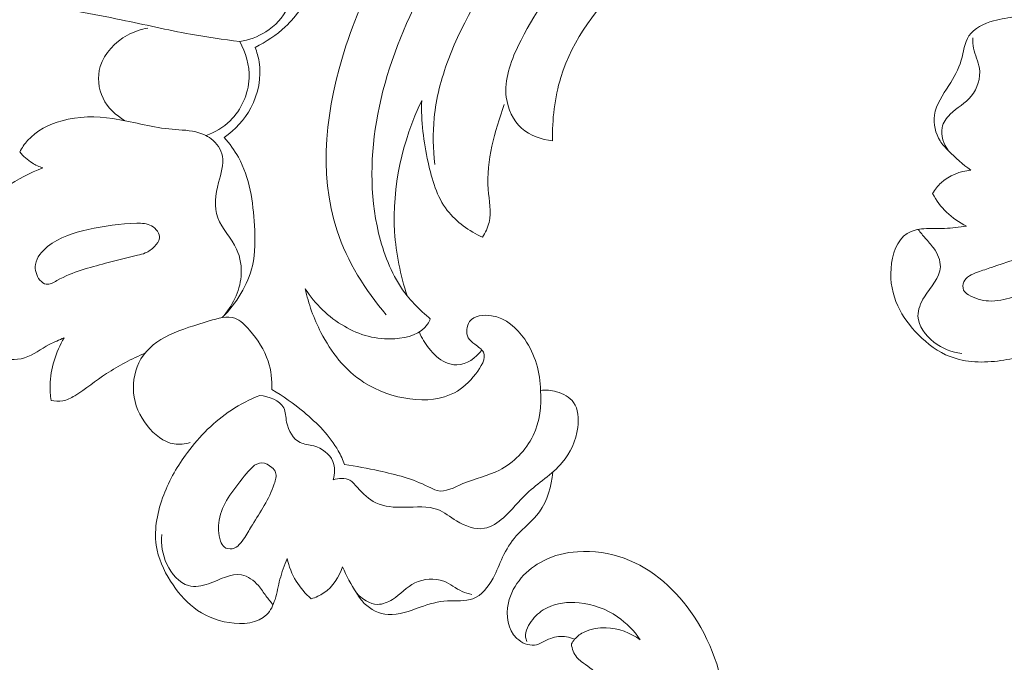
# Model space of a CAD drawing. Units: centimetres. Extents: x 1263 to 2101, y -495 to 158.
# Drawn here: x 1805 to 1813, y -71 to -66 of the extents above; entities that cross this region are included whole.
import ezdxf

# ---------------------------------------------------------------- set-up
doc = ezdxf.new("R2010")
doc.units = ezdxf.units.CM
doc.header["$MEASUREMENT"] = 0
doc.layers.add('layer 1', color=7, linetype='Continuous')

msp = doc.modelspace()

# ---------------------------------------------------------------- linework, layer by layer
at = {"layer": 'layer 1', "color": 250, "lineweight": 20}
for points, knots in [([(1812.58237, -65.16747), (1812.63559, -65.10476), (1812.68134, -65.02956), (1812.69971, -64.95044), (1812.69971, -64.95044), (1812.73861, -64.78235), (1812.65362, -64.59628), (1812.53853, -64.45274), (1812.53853, -64.45274), (1812.29705, -64.15193), (1811.92299, -64.0385), (1811.55012, -63.97853), (1811.55012, -63.97853), (1811.10196, -63.90653), (1810.65558, -63.91181), (1810.23266, -64.02407), (1810.23266, -64.02407), (1809.72257, -64.15956), (1809.24657, -64.45063), (1808.85289, -64.81676), (1808.85289, -64.81676), (1808.50543, -65.13988), (1808.22211, -65.52158), (1808.01049, -65.94091), (1808.01049, -65.94091), (1807.85966, -66.23981), (1807.74524, -66.5578), (1807.69013, -66.88887), (1807.69013, -66.88887), (1807.63819, -67.19998), (1807.6387, -67.52256), (1807.72293, -67.82807), (1807.72293, -67.82807), (1807.76666, -67.98629), (1807.83279, -68.13998), (1807.9341, -68.26646), (1807.9341, -68.26646), (1807.96955, -68.31066), (1808.0093, -68.35152), (1808.05081, -68.39019), (1808.05081, -68.39019), (1808.07217, -68.41012), (1808.09409, -68.42948), (1808.11665, -68.44806)], [0, 0, 0, 0, 0.0833333, 0.0833333, 0.0833333, 0.0833333, 0.1666667, 0.1666667, 0.1666667, 0.1666667, 0.25, 0.25, 0.25, 0.25, 0.3333333, 0.3333333, 0.3333333, 0.3333333, 0.4166667, 0.4166667, 0.4166667, 0.4166667, 0.5, 0.5, 0.5, 0.5, 0.5833333, 0.5833333, 0.5833333, 0.5833333, 0.6666667, 0.6666667, 0.6666667, 0.6666667, 0.75, 0.75, 0.75, 0.75, 0.8333333, 0.8333333, 0.8333333, 0.8333333, 1, 1, 1, 1]), ([(1811.10899, -65.0977), (1811.12957, -65.06064), (1811.14482, -65.01773), (1811.14537, -64.97573), (1811.14537, -64.97573), (1811.14635, -64.89851), (1811.09771, -64.82444), (1811.03859, -64.76774), (1811.03859, -64.76774), (1810.92277, -64.65674), (1810.7669, -64.61278), (1810.6127, -64.59936), (1810.6127, -64.59936), (1810.27084, -64.56974), (1809.93719, -64.69085), (1809.63038, -64.861), (1809.63038, -64.861), (1809.00857, -65.20572), (1808.49684, -65.75142), (1808.25843, -66.39918), (1808.25843, -66.39918), (1808.20383, -66.54745), (1808.16361, -66.70112), (1808.14779, -66.85773), (1808.14779, -66.85773), (1808.13545, -66.97989), (1808.13797, -67.10384), (1808.1525, -67.22562)], [0, 0, 0, 0, 0.125, 0.125, 0.125, 0.125, 0.25, 0.25, 0.25, 0.25, 0.375, 0.375, 0.375, 0.375, 0.5, 0.5, 0.5, 0.5, 0.625, 0.625, 0.625, 0.625, 0.75, 0.75, 0.75, 0.75, 1, 1, 1, 1]), ([(1807.76885, -68.41677), (1807.60208, -68.22139), (1807.46009, -67.99494), (1807.37927, -67.75158), (1807.37927, -67.75158), (1807.22558, -67.28907), (1807.29305, -66.76541), (1807.44914, -66.28647), (1807.44914, -66.28647), (1807.62062, -65.76023), (1807.899, -65.28782), (1808.26933, -64.89808)], [0, 0, 0, 0, 0.25, 0.25, 0.25, 0.25, 0.5, 0.5, 0.5, 0.5, 1, 1, 1, 1]), ([(1806.60847, -66.25264), (1806.6807, -66.2412), (1806.75039, -66.21541), (1806.81395, -66.1755), (1806.81395, -66.1755), (1806.88852, -66.12877), (1806.9546, -66.06247), (1806.98477, -65.98295), (1806.98477, -65.98295), (1807.02034, -65.88934), (1807.0062, -65.77739), (1807.03662, -65.68457), (1807.03662, -65.68457), (1807.07143, -65.57837), (1807.16453, -65.49734), (1807.24594, -65.40794), (1807.24594, -65.40794), (1807.29291, -65.35635), (1807.33598, -65.30189), (1807.35186, -65.23805), (1807.35186, -65.23805), (1807.36642, -65.17994), (1807.35847, -65.11399), (1807.33944, -65.05637)], [0, 0, 0, 0, 0.1428571, 0.1428571, 0.1428571, 0.1428571, 0.2857143, 0.2857143, 0.2857143, 0.2857143, 0.4285714, 0.4285714, 0.4285714, 0.4285714, 0.5714286, 0.5714286, 0.5714286, 0.5714286, 0.7142857, 0.7142857, 0.7142857, 0.7142857, 1, 1, 1, 1]), ([(1809.08525, -67.03862), (1809.08186, -66.86999), (1809.10101, -66.69823), (1809.15068, -66.53661), (1809.15068, -66.53661), (1809.24345, -66.23503), (1809.44278, -65.96848), (1809.67871, -65.75305), (1809.67871, -65.75305), (1809.88215, -65.56724), (1810.11289, -65.41936), (1810.36166, -65.30897), (1810.36166, -65.30897), (1810.59885, -65.20371), (1810.85244, -65.13246), (1811.10899, -65.0977)], [0, 0, 0, 0, 0.2, 0.2, 0.2, 0.2, 0.4, 0.4, 0.4, 0.4, 0.6, 0.6, 0.6, 0.6, 1, 1, 1, 1]), ([(1806.72985, -66.299), (1806.81595, -66.25554), (1806.89841, -66.20128), (1806.96859, -66.13554), (1806.96859, -66.13554), (1807.06026, -66.04956), (1807.13107, -65.94372), (1807.19769, -65.83486), (1807.19769, -65.83486), (1807.28161, -65.69779), (1807.35893, -65.55587), (1807.39639, -65.402), (1807.39639, -65.402), (1807.417, -65.31679), (1807.42551, -65.22787), (1807.42567, -65.14012)], [0, 0, 0, 0, 0.2, 0.2, 0.2, 0.2, 0.4, 0.4, 0.4, 0.4, 0.6, 0.6, 0.6, 0.6, 1, 1, 1, 1]), ([(1809.08525, -67.03862), (1808.99754, -67.02961), (1808.90613, -66.99877), (1808.84015, -66.9392), (1808.84015, -66.9392), (1808.77196, -66.87773), (1808.73089, -66.78567), (1808.71909, -66.69436), (1808.71909, -66.69436), (1808.7011, -66.55491), (1808.75142, -66.41705), (1808.81253, -66.28777), (1808.81253, -66.28777), (1808.932, -66.0351), (1809.09303, -65.81522), (1809.28662, -65.624), (1809.28662, -65.624), (1809.49973, -65.41339), (1809.75257, -65.23758), (1810.02341, -65.10991)], [0, 0, 0, 0, 0.1666667, 0.1666667, 0.1666667, 0.1666667, 0.3333333, 0.3333333, 0.3333333, 0.3333333, 0.5, 0.5, 0.5, 0.5, 0.6666667, 0.6666667, 0.6666667, 0.6666667, 1, 1, 1, 1]), ([(1812.39854, -67.27129), (1812.33398, -67.22663), (1812.27571, -67.17335), (1812.22025, -67.11738), (1812.22025, -67.11738), (1812.19614, -67.09315), (1812.17253, -67.06838), (1812.15406, -67.03959), (1812.15406, -67.03959), (1812.11632, -66.98051), (1812.09968, -66.90421), (1812.10973, -66.83547), (1812.10973, -66.83547), (1812.12227, -66.74988), (1812.17609, -66.67598), (1812.22357, -66.60154), (1812.22357, -66.60154), (1812.26418, -66.53784), (1812.30013, -66.47385), (1812.32107, -66.40141), (1812.32107, -66.40141), (1812.34011, -66.33557), (1812.3466, -66.2628), (1812.38274, -66.20858), (1812.38274, -66.20858), (1812.42329, -66.14762), (1812.50123, -66.1103), (1812.57699, -66.08939), (1812.57699, -66.08939), (1812.63764, -66.07257), (1812.69698, -66.06634), (1812.75608, -66.05366), (1812.75608, -66.05366), (1812.82064, -66.03971), (1812.88502, -66.0181), (1812.94394, -65.98635), (1812.94394, -65.98635), (1813.0218, -65.94436), (1813.08995, -65.88464), (1813.17009, -65.8503), (1813.17009, -65.8503), (1813.27098, -65.80709), (1813.39084, -65.80412), (1813.50063, -65.81812)], [0, 0, 0, 0, 0.0833333, 0.0833333, 0.0833333, 0.0833333, 0.1666667, 0.1666667, 0.1666667, 0.1666667, 0.25, 0.25, 0.25, 0.25, 0.3333333, 0.3333333, 0.3333333, 0.3333333, 0.4166667, 0.4166667, 0.4166667, 0.4166667, 0.5, 0.5, 0.5, 0.5, 0.5833333, 0.5833333, 0.5833333, 0.5833333, 0.6666667, 0.6666667, 0.6666667, 0.6666667, 0.75, 0.75, 0.75, 0.75, 0.8333333, 0.8333333, 0.8333333, 0.8333333, 1, 1, 1, 1]), ([(1806.60847, -66.25264), (1806.47788, -66.23616), (1806.34756, -66.21756), (1806.21807, -66.19415), (1806.21807, -66.19415), (1806.03424, -66.16104), (1805.85235, -66.11831), (1805.66949, -66.08053), (1805.66949, -66.08053), (1805.55556, -66.05706), (1805.44135, -66.03542), (1805.32721, -66.01358)], [0, 0, 0, 0, 0.25, 0.25, 0.25, 0.25, 0.5, 0.5, 0.5, 0.5, 1, 1, 1, 1]), ([(1805.69866, -66.87945), (1805.62723, -66.83814), (1805.5628, -66.77772), (1805.52595, -66.70226), (1805.52595, -66.70226), (1805.48854, -66.62526), (1805.47978, -66.53259), (1805.50358, -66.45069), (1805.50358, -66.45069), (1805.53465, -66.34415), (1805.62108, -66.25579), (1805.71938, -66.20218), (1805.71938, -66.20218), (1805.77061, -66.17426), (1805.82506, -66.15575), (1805.88145, -66.14592)], [0, 0, 0, 0, 0.2, 0.2, 0.2, 0.2, 0.4, 0.4, 0.4, 0.4, 0.6, 0.6, 0.6, 0.6, 1, 1, 1, 1]), ([(1806.34173, -66.99767), (1806.41142, -66.9716), (1806.4776, -66.93288), (1806.53164, -66.88014), (1806.53164, -66.88014), (1806.62083, -66.79311), (1806.677, -66.6681), (1806.68191, -66.54334), (1806.68191, -66.54334), (1806.68598, -66.44186), (1806.65604, -66.34057), (1806.60847, -66.25264)], [0, 0, 0, 0, 0.25, 0.25, 0.25, 0.25, 0.5, 0.5, 0.5, 0.5, 1, 1, 1, 1]), ([(1812.22025, -67.11738), (1812.1835, -67.06616), (1812.15697, -66.99612), (1812.16997, -66.93496), (1812.16997, -66.93496), (1812.17857, -66.89478), (1812.20423, -66.85837), (1812.23437, -66.82824), (1812.23437, -66.82824), (1812.28767, -66.77514), (1812.35475, -66.74174), (1812.40141, -66.68476), (1812.40141, -66.68476), (1812.45006, -66.62548), (1812.47665, -66.54071), (1812.46556, -66.46484), (1812.46556, -66.46484), (1812.45751, -66.41016), (1812.42994, -66.36007), (1812.41945, -66.3062), (1812.41945, -66.3062), (1812.41435, -66.27959), (1812.41341, -66.25192), (1812.4131, -66.22469)], [0, 0, 0, 0, 0.1428571, 0.1428571, 0.1428571, 0.1428571, 0.2857143, 0.2857143, 0.2857143, 0.2857143, 0.4285714, 0.4285714, 0.4285714, 0.4285714, 0.5714286, 0.5714286, 0.5714286, 0.5714286, 0.7142857, 0.7142857, 0.7142857, 0.7142857, 1, 1, 1, 1]), ([(1801.06704, -66.34052), (1801.04002, -66.41701), (1801.01042, -66.49212), (1801.0007, -66.57446), (1801.0007, -66.57446), (1800.99293, -66.63966), (1800.99759, -66.70941), (1800.96979, -66.76418), (1800.96979, -66.76418), (1800.94928, -66.80473), (1800.91096, -66.83702), (1800.87543, -66.8712), (1800.87543, -66.8712), (1800.65752, -67.08), (1800.54038, -67.35461), (1800.45677, -67.63695), (1800.45677, -67.63695), (1800.29583, -68.17961), (1800.25868, -68.75055), (1800.33149, -69.30382), (1800.33149, -69.30382), (1800.44214, -70.14608), (1800.8074, -70.94738), (1801.29015, -71.64897), (1801.29015, -71.64897), (1801.76878, -72.34468), (1802.36281, -72.94241), (1803.02392, -73.46216), (1803.02392, -73.46216), (1803.46879, -73.81195), (1803.94397, -74.12646), (1804.46291, -74.34726), (1804.46291, -74.34726), (1804.81252, -74.49605), (1805.1819, -74.60235), (1805.55571, -74.67345)], [0, 0, 0, 0, 0.1, 0.1, 0.1, 0.1, 0.2, 0.2, 0.2, 0.2, 0.3, 0.3, 0.3, 0.3, 0.4, 0.4, 0.4, 0.4, 0.5, 0.5, 0.5, 0.5, 0.6, 0.6, 0.6, 0.6, 0.7, 0.7, 0.7, 0.7, 0.8, 0.8, 0.8, 0.8, 1, 1, 1, 1]), ([(1806.48575, -67.01226), (1806.57136, -66.95141), (1806.6458, -66.87186), (1806.69615, -66.77756), (1806.69615, -66.77756), (1806.75527, -66.66674), (1806.78122, -66.53555), (1806.7616, -66.41322), (1806.7616, -66.41322), (1806.75523, -66.37407), (1806.74434, -66.33578), (1806.72985, -66.299)], [0, 0, 0, 0, 0.25, 0.25, 0.25, 0.25, 0.5, 0.5, 0.5, 0.5, 1, 1, 1, 1]), ([(1807.9341, -68.26646), (1807.88066, -68.1031), (1807.84538, -67.93282), (1807.8349, -67.76026), (1807.8349, -67.76026), (1807.81327, -67.40473), (1807.89667, -67.03906), (1808.04934, -66.71915)], [0, 0, 0, 0, 0.3333333, 0.3333333, 0.3333333, 0.3333333, 1, 1, 1, 1]), ([(1808.04934, -66.71915), (1808.04239, -66.88316), (1808.06393, -67.04557), (1808.09976, -67.20892), (1808.09976, -67.20892), (1808.12954, -67.34514), (1808.16909, -67.48203), (1808.25173, -67.58997), (1808.25173, -67.58997), (1808.32251, -67.68248), (1808.42489, -67.7538), (1808.53135, -67.80268)], [0, 0, 0, 0, 0.25, 0.25, 0.25, 0.25, 0.5, 0.5, 0.5, 0.5, 1, 1, 1, 1]), ([(1808.53135, -67.80268), (1808.55327, -67.76597), (1808.5725, -67.72602), (1808.58224, -67.68483), (1808.58224, -67.68483), (1808.60208, -67.60082), (1808.58279, -67.51165), (1808.57617, -67.42322), (1808.57617, -67.42322), (1808.55875, -67.19234), (1808.6277, -66.96673), (1808.7017, -66.75106)], [0, 0, 0, 0, 0.25, 0.25, 0.25, 0.25, 0.5, 0.5, 0.5, 0.5, 1, 1, 1, 1]), ([(1804.86577, -67.12682), (1804.88318, -67.09493), (1804.90365, -67.06452), (1804.9278, -67.03735), (1804.9278, -67.03735), (1804.99772, -66.95867), (1805.09772, -66.90773), (1805.20107, -66.87941), (1805.20107, -66.87941), (1805.33267, -66.84321), (1805.46963, -66.84362), (1805.60271, -66.86284), (1805.60271, -66.86284), (1805.75178, -66.88427), (1805.8962, -66.92927), (1806.04539, -66.94462), (1806.04539, -66.94462), (1806.11712, -66.95198), (1806.18995, -66.95242), (1806.26037, -66.96891), (1806.26037, -66.96891), (1806.3034, -66.97907), (1806.34553, -66.99511), (1806.38128, -67.02241), (1806.38128, -67.02241), (1806.42581, -67.05647), (1806.46037, -67.10796), (1806.47096, -67.1606), (1806.47096, -67.1606), (1806.48444, -67.22821), (1806.4584, -67.29789), (1806.43986, -67.36995), (1806.43986, -67.36995), (1806.41561, -67.46465), (1806.40459, -67.56361), (1806.43468, -67.648), (1806.43468, -67.648), (1806.46613, -67.73613), (1806.54234, -67.80868), (1806.5834, -67.89691), (1806.5834, -67.89691), (1806.61434, -67.9634), (1806.62537, -68.03888), (1806.61879, -68.11266), (1806.61879, -68.11266), (1806.60786, -68.23354), (1806.54954, -68.34994), (1806.46962, -68.43884)], [0, 0, 0, 0, 0.0769231, 0.0769231, 0.0769231, 0.0769231, 0.1538462, 0.1538462, 0.1538462, 0.1538462, 0.2307692, 0.2307692, 0.2307692, 0.2307692, 0.3076923, 0.3076923, 0.3076923, 0.3076923, 0.3846154, 0.3846154, 0.3846154, 0.3846154, 0.4615385, 0.4615385, 0.4615385, 0.4615385, 0.5384615, 0.5384615, 0.5384615, 0.5384615, 0.6153846, 0.6153846, 0.6153846, 0.6153846, 0.6923077, 0.6923077, 0.6923077, 0.6923077, 0.7692308, 0.7692308, 0.7692308, 0.7692308, 0.8461538, 0.8461538, 0.8461538, 0.8461538, 1, 1, 1, 1]), ([(1806.48575, -67.01226), (1806.52779, -67.06075), (1806.56653, -67.11328), (1806.59757, -67.16931), (1806.59757, -67.16931), (1806.68706, -67.33055), (1806.71387, -67.5213), (1806.7249, -67.70963), (1806.7249, -67.70963), (1806.73117, -67.81758), (1806.73221, -67.92471), (1806.70828, -68.02775), (1806.70828, -68.02775), (1806.67237, -68.18133), (1806.5807, -68.32578), (1806.46962, -68.43884)], [0, 0, 0, 0, 0.2, 0.2, 0.2, 0.2, 0.4, 0.4, 0.4, 0.4, 0.6, 0.6, 0.6, 0.6, 1, 1, 1, 1]), ([(1805.04896, -67.25327), (1805.01929, -67.24369), (1804.99054, -67.23065), (1804.96389, -67.2142), (1804.96389, -67.2142), (1804.92647, -67.19101), (1804.89326, -67.16087), (1804.86577, -67.12682)], [0, 0, 0, 0, 0.3333333, 0.3333333, 0.3333333, 0.3333333, 1, 1, 1, 1]), ([(1805.218, -68.59904), (1805.17825, -68.61581), (1805.13815, -68.63194), (1805.10011, -68.65238), (1805.10011, -68.65238), (1805.03448, -68.68755), (1804.97477, -68.73551), (1804.90379, -68.75748), (1804.90379, -68.75748), (1804.8333, -68.77939), (1804.75197, -68.77559), (1804.68333, -68.74283), (1804.68333, -68.74283), (1804.62304, -68.71399), (1804.57272, -68.66277), (1804.54916, -68.6029), (1804.54916, -68.6029), (1804.5286, -68.55065), (1804.52844, -68.49175), (1804.51473, -68.43728), (1804.51473, -68.43728), (1804.50275, -68.38946), (1804.48037, -68.34485), (1804.45716, -68.30067), (1804.45716, -68.30067), (1804.43344, -68.25558), (1804.40895, -68.2107), (1804.39484, -68.16288), (1804.39484, -68.16288), (1804.36991, -68.07812), (1804.37755, -67.98383), (1804.39928, -67.89508), (1804.39928, -67.89508), (1804.42268, -67.80024), (1804.4623, -67.71163), (1804.51765, -67.63414), (1804.51765, -67.63414), (1804.58166, -67.54466), (1804.66673, -67.47002), (1804.75828, -67.40646), (1804.75828, -67.40646), (1804.84904, -67.3434), (1804.94622, -67.2912), (1805.04896, -67.25327)], [0, 0, 0, 0, 0.0833333, 0.0833333, 0.0833333, 0.0833333, 0.1666667, 0.1666667, 0.1666667, 0.1666667, 0.25, 0.25, 0.25, 0.25, 0.3333333, 0.3333333, 0.3333333, 0.3333333, 0.4166667, 0.4166667, 0.4166667, 0.4166667, 0.5, 0.5, 0.5, 0.5, 0.5833333, 0.5833333, 0.5833333, 0.5833333, 0.6666667, 0.6666667, 0.6666667, 0.6666667, 0.75, 0.75, 0.75, 0.75, 0.8333333, 0.8333333, 0.8333333, 0.8333333, 1, 1, 1, 1]), ([(1812.09511, -67.45672), (1812.11343, -67.42499), (1812.13576, -67.39536), (1812.16274, -67.37037), (1812.16274, -67.37037), (1812.22562, -67.31202), (1812.31373, -67.27933), (1812.39854, -67.27129)], [0, 0, 0, 0, 0.3333333, 0.3333333, 0.3333333, 0.3333333, 1, 1, 1, 1]), ([(1812.36302, -67.71402), (1812.30517, -67.68625), (1812.2509, -67.64944), (1812.20466, -67.60435), (1812.20466, -67.60435), (1812.16054, -67.56135), (1812.12377, -67.51085), (1812.09511, -67.45672)], [0, 0, 0, 0, 0.3333333, 0.3333333, 0.3333333, 0.3333333, 1, 1, 1, 1]), ([(1805.79855, -67.94497), (1805.81939, -67.94002), (1805.84023, -67.9352), (1805.85958, -67.92721), (1805.85958, -67.92721), (1805.88697, -67.91579), (1805.91123, -67.89774), (1805.93363, -67.87517), (1805.93363, -67.87517), (1805.95223, -67.85629), (1805.96961, -67.83423), (1805.97221, -67.81061), (1805.97221, -67.81061), (1805.97631, -67.77396), (1805.94519, -67.73335), (1805.90975, -67.7127), (1805.90975, -67.7127), (1805.87382, -67.69169), (1805.83345, -67.6912), (1805.79343, -67.69206), (1805.79343, -67.69206), (1805.66156, -67.69503), (1805.53393, -67.71347), (1805.40661, -67.74209), (1805.40661, -67.74209), (1805.29329, -67.76755), (1805.18014, -67.80093), (1805.08666, -67.87708), (1805.08666, -67.87708), (1805.04091, -67.91438), (1804.99986, -67.96184), (1804.99102, -68.01759), (1804.99102, -68.01759), (1804.98425, -68.0599), (1804.99609, -68.10702), (1805.02599, -68.14177), (1805.02599, -68.14177), (1805.03977, -68.15784), (1805.05743, -68.17128), (1805.07569, -68.1746), (1805.07569, -68.1746), (1805.10307, -68.17952), (1805.13171, -68.16174), (1805.16022, -68.14593), (1805.16022, -68.14593), (1805.29076, -68.07346), (1805.41616, -68.04265), (1805.546, -68.00907), (1805.546, -68.00907), (1805.62865, -67.98769), (1805.71307, -67.96524), (1805.79855, -67.94497)], [0, 0, 0, 0, 0.0714286, 0.0714286, 0.0714286, 0.0714286, 0.1428571, 0.1428571, 0.1428571, 0.1428571, 0.2142857, 0.2142857, 0.2142857, 0.2142857, 0.2857143, 0.2857143, 0.2857143, 0.2857143, 0.3571429, 0.3571429, 0.3571429, 0.3571429, 0.4285714, 0.4285714, 0.4285714, 0.4285714, 0.5, 0.5, 0.5, 0.5, 0.5714286, 0.5714286, 0.5714286, 0.5714286, 0.6428571, 0.6428571, 0.6428571, 0.6428571, 0.7142857, 0.7142857, 0.7142857, 0.7142857, 0.7857143, 0.7857143, 0.7857143, 0.7857143, 0.8571429, 0.8571429, 0.8571429, 0.8571429, 1, 1, 1, 1]), ([(1813.57313, -68.21453), (1813.52537, -68.28396), (1813.47113, -68.34941), (1813.41019, -68.40785), (1813.41019, -68.40785), (1813.29356, -68.51992), (1813.15241, -68.60672), (1813.00392, -68.67184), (1813.00392, -68.67184), (1812.88612, -68.72344), (1812.76368, -68.76131), (1812.6348, -68.77953), (1812.6348, -68.77953), (1812.49971, -68.79854), (1812.35747, -68.79598), (1812.23309, -68.7475), (1812.23309, -68.7475), (1812.13843, -68.71068), (1812.05427, -68.64735), (1811.98113, -68.57353), (1811.98113, -68.57353), (1811.91457, -68.50632), (1811.85723, -68.43046), (1811.81886, -68.34705), (1811.81886, -68.34705), (1811.77704, -68.25636), (1811.75757, -68.15675), (1811.76551, -68.04895), (1811.76551, -68.04895), (1811.77355, -67.94038), (1811.80944, -67.82358), (1811.89384, -67.77201), (1811.89384, -67.77201), (1811.93163, -67.7489), (1811.97908, -67.73887), (1812.02538, -67.73495), (1812.02538, -67.73495), (1812.08131, -67.73025), (1812.13548, -67.73428), (1812.18995, -67.73271), (1812.18995, -67.73271), (1812.24764, -67.73103), (1812.30573, -67.72298), (1812.36302, -67.71402)], [0, 0, 0, 0, 0.0833333, 0.0833333, 0.0833333, 0.0833333, 0.1666667, 0.1666667, 0.1666667, 0.1666667, 0.25, 0.25, 0.25, 0.25, 0.3333333, 0.3333333, 0.3333333, 0.3333333, 0.4166667, 0.4166667, 0.4166667, 0.4166667, 0.5, 0.5, 0.5, 0.5, 0.5833333, 0.5833333, 0.5833333, 0.5833333, 0.6666667, 0.6666667, 0.6666667, 0.6666667, 0.75, 0.75, 0.75, 0.75, 0.8333333, 0.8333333, 0.8333333, 0.8333333, 1, 1, 1, 1]), ([(1811.98132, -67.74077), (1811.99931, -67.76444), (1812.01737, -67.78842), (1812.03682, -67.81083), (1812.03682, -67.81083), (1812.05883, -67.83624), (1812.08277, -67.85963), (1812.10301, -67.88768), (1812.10301, -67.88768), (1812.13483, -67.93172), (1812.15774, -67.98741), (1812.15602, -68.03791), (1812.15602, -68.03791), (1812.15324, -68.1231), (1812.08028, -68.19405), (1812.02962, -68.27529), (1812.02962, -68.27529), (1811.99949, -68.32365), (1811.9773, -68.37569), (1811.97889, -68.42696), (1811.97889, -68.42696), (1811.9815, -68.50455), (1812.03874, -68.58025), (1812.10572, -68.63259), (1812.10572, -68.63259), (1812.17154, -68.68401), (1812.24659, -68.71275), (1812.32503, -68.72326)], [0, 0, 0, 0, 0.125, 0.125, 0.125, 0.125, 0.25, 0.25, 0.25, 0.25, 0.375, 0.375, 0.375, 0.375, 0.5, 0.5, 0.5, 0.5, 0.625, 0.625, 0.625, 0.625, 0.75, 0.75, 0.75, 0.75, 1, 1, 1, 1]), ([(1813.03888, -67.99253), (1813.054, -68.01974), (1813.06186, -68.05229), (1813.05624, -68.07908), (1813.05624, -68.07908), (1813.04526, -68.13192), (1812.9819, -68.1622), (1812.9223, -68.19096), (1812.9223, -68.19096), (1812.78539, -68.25689), (1812.66858, -68.31446), (1812.53849, -68.30683), (1812.53849, -68.30683), (1812.48421, -68.30357), (1812.42749, -68.28899), (1812.37849, -68.25785), (1812.37849, -68.25785), (1812.36289, -68.24788), (1812.34803, -68.23628), (1812.34041, -68.22041), (1812.34041, -68.22041), (1812.33129, -68.20135), (1812.33275, -68.1762), (1812.34114, -68.15616), (1812.34114, -68.15616), (1812.35875, -68.11439), (1812.40655, -68.09507), (1812.45089, -68.07908), (1812.45089, -68.07908), (1812.48975, -68.06508), (1812.52605, -68.0536), (1812.56222, -68.04151), (1812.56222, -68.04151), (1812.67497, -68.00376), (1812.78597, -67.9598), (1812.91628, -67.9454), (1812.91628, -67.9454), (1812.94856, -67.94184), (1812.98208, -67.9401), (1813.0066, -67.95571), (1813.0066, -67.95571), (1813.01982, -67.9641), (1813.03048, -67.97749), (1813.03888, -67.99253)], [0, 0, 0, 0, 0.0833333, 0.0833333, 0.0833333, 0.0833333, 0.1666667, 0.1666667, 0.1666667, 0.1666667, 0.25, 0.25, 0.25, 0.25, 0.3333333, 0.3333333, 0.3333333, 0.3333333, 0.4166667, 0.4166667, 0.4166667, 0.4166667, 0.5, 0.5, 0.5, 0.5, 0.5833333, 0.5833333, 0.5833333, 0.5833333, 0.6666667, 0.6666667, 0.6666667, 0.6666667, 0.75, 0.75, 0.75, 0.75, 0.8333333, 0.8333333, 0.8333333, 0.8333333, 1, 1, 1, 1]), ([(1807.12672, -68.21031), (1807.1515, -68.33028), (1807.19479, -68.44637), (1807.25113, -68.55583), (1807.25113, -68.55583), (1807.33134, -68.71152), (1807.43786, -68.85346), (1807.59189, -68.95166), (1807.59189, -68.95166), (1807.80453, -69.08733), (1808.10765, -69.13951), (1808.30906, -69.03354), (1808.30906, -69.03354), (1808.37166, -69.00056), (1808.4243, -68.95235), (1808.47679, -68.88413), (1808.47679, -68.88413), (1808.51923, -68.82903), (1808.56147, -68.76077), (1808.53774, -68.71299), (1808.53774, -68.71299), (1808.52556, -68.68864), (1808.49642, -68.66959), (1808.46976, -68.65046), (1808.46976, -68.65046), (1808.44849, -68.63512), (1808.42878, -68.61964), (1808.41752, -68.59804), (1808.41752, -68.59804), (1808.39794, -68.56071), (1808.40324, -68.50511), (1808.42836, -68.47044), (1808.42836, -68.47044), (1808.46339, -68.42194), (1808.53711, -68.41424), (1808.60143, -68.42453), (1808.60143, -68.42453), (1808.71739, -68.44298), (1808.80239, -68.51973), (1808.86482, -68.61072), (1808.86482, -68.61072), (1808.94666, -68.73012), (1808.98955, -68.87414), (1808.98924, -69.01528)], [0, 0, 0, 0, 0.0833333, 0.0833333, 0.0833333, 0.0833333, 0.1666667, 0.1666667, 0.1666667, 0.1666667, 0.25, 0.25, 0.25, 0.25, 0.3333333, 0.3333333, 0.3333333, 0.3333333, 0.4166667, 0.4166667, 0.4166667, 0.4166667, 0.5, 0.5, 0.5, 0.5, 0.5833333, 0.5833333, 0.5833333, 0.5833333, 0.6666667, 0.6666667, 0.6666667, 0.6666667, 0.75, 0.75, 0.75, 0.75, 0.8333333, 0.8333333, 0.8333333, 0.8333333, 1, 1, 1, 1]), ([(1808.11665, -68.44806), (1808.11105, -68.46279), (1808.10424, -68.47732), (1808.09588, -68.49057), (1808.09588, -68.49057), (1808.04541, -68.57024), (1807.93698, -68.60013), (1807.83511, -68.60667), (1807.83511, -68.60667), (1807.68842, -68.61606), (1807.5552, -68.57696), (1807.43649, -68.50804), (1807.43649, -68.50804), (1807.31234, -68.43582), (1807.20411, -68.33093), (1807.12672, -68.21031)], [0, 0, 0, 0, 0.2, 0.2, 0.2, 0.2, 0.4, 0.4, 0.4, 0.4, 0.6, 0.6, 0.6, 0.6, 1, 1, 1, 1]), ([(1806.86237, -69.00942), (1806.86527, -68.9341), (1806.85628, -68.85642), (1806.83324, -68.78523), (1806.83324, -68.78523), (1806.80398, -68.69476), (1806.75185, -68.61484), (1806.68622, -68.5383), (1806.68622, -68.5383), (1806.65192, -68.49833), (1806.61401, -68.4593), (1806.57004, -68.44356), (1806.57004, -68.44356), (1806.50979, -68.42193), (1806.43817, -68.44398), (1806.36605, -68.46568), (1806.36605, -68.46568), (1806.14886, -68.53091), (1805.92763, -68.59326), (1805.82603, -68.7666), (1805.82603, -68.7666), (1805.78114, -68.84335), (1805.75959, -68.94172), (1805.76743, -69.03376), (1805.76743, -69.03376), (1805.77557, -69.12876), (1805.81486, -69.21693), (1805.87561, -69.29427), (1805.87561, -69.29427), (1805.93124, -69.36513), (1806.00473, -69.4268), (1806.08942, -69.43914), (1806.08942, -69.43914), (1806.13073, -69.4452), (1806.17455, -69.43952), (1806.21496, -69.42792)], [0, 0, 0, 0, 0.1, 0.1, 0.1, 0.1, 0.2, 0.2, 0.2, 0.2, 0.3, 0.3, 0.3, 0.3, 0.4, 0.4, 0.4, 0.4, 0.5, 0.5, 0.5, 0.5, 0.6, 0.6, 0.6, 0.6, 0.7, 0.7, 0.7, 0.7, 0.8, 0.8, 0.8, 0.8, 1, 1, 1, 1]), ([(1805.11422, -69.09413), (1805.10855, -69.05483), (1805.10572, -69.01496), (1805.10656, -68.97508), (1805.10656, -68.97508), (1805.10925, -68.8439), (1805.15124, -68.71144), (1805.218, -68.59904)], [0, 0, 0, 0, 0.3333333, 0.3333333, 0.3333333, 0.3333333, 1, 1, 1, 1]), ([(1808.03064, -68.55332), (1808.04913, -68.59957), (1808.07503, -68.64246), (1808.10615, -68.68223), (1808.10615, -68.68223), (1808.14245, -68.72869), (1808.18582, -68.77074), (1808.23936, -68.79458), (1808.23936, -68.79458), (1808.26685, -68.80678), (1808.297, -68.81431), (1808.32691, -68.8137), (1808.32691, -68.8137), (1808.40405, -68.81221), (1808.47957, -68.75769), (1808.52622, -68.69621)], [0, 0, 0, 0, 0.2, 0.2, 0.2, 0.2, 0.4, 0.4, 0.4, 0.4, 0.6, 0.6, 0.6, 0.6, 1, 1, 1, 1]), ([(1805.85979, -68.71811), (1805.75412, -68.76652), (1805.64882, -68.81882), (1805.55225, -68.88261), (1805.55225, -68.88261), (1805.46761, -68.93851), (1805.38965, -69.00329), (1805.30132, -69.05722), (1805.30132, -69.05722), (1805.27127, -69.07557), (1805.24008, -69.09266), (1805.20616, -69.09901), (1805.20616, -69.09901), (1805.17606, -69.10464), (1805.14394, -69.10179), (1805.11422, -69.09413)], [0, 0, 0, 0, 0.2, 0.2, 0.2, 0.2, 0.4, 0.4, 0.4, 0.4, 0.6, 0.6, 0.6, 0.6, 1, 1, 1, 1]), ([(1806.76694, -69.05546), (1806.68857, -69.08644), (1806.61263, -69.12463), (1806.54202, -69.17092), (1806.54202, -69.17092), (1806.40666, -69.25947), (1806.29043, -69.37757), (1806.19369, -69.50769), (1806.19369, -69.50769), (1806.117, -69.61093), (1806.05265, -69.72176), (1806.00601, -69.84328), (1806.00601, -69.84328), (1805.95721, -69.97067), (1805.92782, -70.10987), (1805.94719, -70.24196), (1805.94719, -70.24196), (1805.96186, -70.34245), (1806.00471, -70.43867), (1806.06027, -70.5265), (1806.06027, -70.5265), (1806.11085, -70.60642), (1806.17193, -70.67931), (1806.24462, -70.73539), (1806.24462, -70.73539), (1806.32362, -70.79647), (1806.41634, -70.83777), (1806.52317, -70.8542), (1806.52317, -70.8542), (1806.63079, -70.87069), (1806.75266, -70.86189), (1806.82183, -70.7912), (1806.82183, -70.7912), (1806.85283, -70.75955), (1806.87324, -70.71556), (1806.88743, -70.67131), (1806.88743, -70.67131), (1806.90455, -70.61786), (1806.91276, -70.56416), (1806.92649, -70.51143), (1806.92649, -70.51143), (1806.94106, -70.45559), (1806.96193, -70.40078), (1806.9835, -70.34696)], [0, 0, 0, 0, 0.0833333, 0.0833333, 0.0833333, 0.0833333, 0.1666667, 0.1666667, 0.1666667, 0.1666667, 0.25, 0.25, 0.25, 0.25, 0.3333333, 0.3333333, 0.3333333, 0.3333333, 0.4166667, 0.4166667, 0.4166667, 0.4166667, 0.5, 0.5, 0.5, 0.5, 0.5833333, 0.5833333, 0.5833333, 0.5833333, 0.6666667, 0.6666667, 0.6666667, 0.6666667, 0.75, 0.75, 0.75, 0.75, 0.8333333, 0.8333333, 0.8333333, 0.8333333, 1, 1, 1, 1]), ([(1807.34886, -69.72332), (1807.3612, -69.67626), (1807.36418, -69.62229), (1807.3459, -69.57739), (1807.3459, -69.57739), (1807.3215, -69.51738), (1807.25918, -69.47342), (1807.19384, -69.45535), (1807.19384, -69.45535), (1807.15668, -69.44509), (1807.11856, -69.44304), (1807.08647, -69.42782), (1807.08647, -69.42782), (1807.03044, -69.40123), (1806.99278, -69.33413), (1806.97958, -69.26651), (1806.97958, -69.26651), (1806.97172, -69.22616), (1806.97263, -69.18564), (1806.95639, -69.15331), (1806.95639, -69.15331), (1806.92632, -69.09361), (1806.83775, -69.06191), (1806.76694, -69.05546)], [0, 0, 0, 0, 0.1428571, 0.1428571, 0.1428571, 0.1428571, 0.2857143, 0.2857143, 0.2857143, 0.2857143, 0.4285714, 0.4285714, 0.4285714, 0.4285714, 0.5714286, 0.5714286, 0.5714286, 0.5714286, 0.7142857, 0.7142857, 0.7142857, 0.7142857, 1, 1, 1, 1]), ([(1806.86237, -69.00942), (1806.95194, -69.05999), (1807.03511, -69.12014), (1807.11484, -69.18645), (1807.11484, -69.18645), (1807.22166, -69.27514), (1807.32223, -69.37496), (1807.38873, -69.4952), (1807.38873, -69.4952), (1807.40781, -69.52964), (1807.42407, -69.56578), (1807.43828, -69.60257)], [0, 0, 0, 0, 0.25, 0.25, 0.25, 0.25, 0.5, 0.5, 0.5, 0.5, 1, 1, 1, 1]), ([(1808.98924, -69.01528), (1809.03164, -69.0106), (1809.07451, -69.01397), (1809.11677, -69.0259), (1809.11677, -69.0259), (1809.16957, -69.04084), (1809.22151, -69.069), (1809.25179, -69.11117), (1809.25179, -69.11117), (1809.28975, -69.16392), (1809.29378, -69.23864), (1809.28485, -69.30868), (1809.28485, -69.30868), (1809.27118, -69.41515), (1809.22734, -69.51085), (1809.16208, -69.58767), (1809.16208, -69.58767), (1809.08232, -69.68166), (1808.97049, -69.74735), (1808.88094, -69.83233), (1808.88094, -69.83233), (1808.81696, -69.89296), (1808.7644, -69.96351), (1808.69576, -70.02387), (1808.69576, -70.02387), (1808.65136, -70.06279), (1808.60022, -70.09756), (1808.54525, -70.10752), (1808.54525, -70.10752), (1808.47253, -70.1206), (1808.39322, -70.09035), (1808.32526, -70.04895), (1808.32526, -70.04895), (1808.27331, -70.0174), (1808.22791, -69.97925), (1808.17621, -69.95922), (1808.17621, -69.95922), (1808.09796, -69.92875), (1808.00537, -69.93928), (1807.9136, -69.94118), (1807.9136, -69.94118), (1807.83342, -69.94276), (1807.75399, -69.93775), (1807.68655, -69.90562), (1807.68655, -69.90562), (1807.63052, -69.87889), (1807.58269, -69.83339), (1807.53979, -69.78349), (1807.53979, -69.78349), (1807.5214, -69.76199), (1807.50385, -69.73978), (1807.48053, -69.72693), (1807.48053, -69.72693), (1807.44305, -69.70621), (1807.39067, -69.70973), (1807.34886, -69.72332)], [0, 0, 0, 0, 0.0666667, 0.0666667, 0.0666667, 0.0666667, 0.1333333, 0.1333333, 0.1333333, 0.1333333, 0.2, 0.2, 0.2, 0.2, 0.2666667, 0.2666667, 0.2666667, 0.2666667, 0.3333333, 0.3333333, 0.3333333, 0.3333333, 0.4, 0.4, 0.4, 0.4, 0.4666667, 0.4666667, 0.4666667, 0.4666667, 0.5333333, 0.5333333, 0.5333333, 0.5333333, 0.6, 0.6, 0.6, 0.6, 0.6666667, 0.6666667, 0.6666667, 0.6666667, 0.7333333, 0.7333333, 0.7333333, 0.7333333, 0.8, 0.8, 0.8, 0.8, 0.8666667, 0.8666667, 0.8666667, 0.8666667, 1, 1, 1, 1]), ([(1807.43828, -69.60257), (1807.52975, -69.61474), (1807.6204, -69.63328), (1807.71042, -69.65302), (1807.71042, -69.65302), (1807.84481, -69.68243), (1807.97794, -69.71467), (1808.10369, -69.77918), (1808.10369, -69.77918), (1808.12594, -69.79069), (1808.14791, -69.80305), (1808.17056, -69.80862), (1808.17056, -69.80862), (1808.23603, -69.82485), (1808.3063, -69.78344), (1808.37541, -69.75383), (1808.37541, -69.75383), (1808.4758, -69.71089), (1808.57402, -69.6927), (1808.66401, -69.64689), (1808.66401, -69.64689), (1808.77573, -69.58997), (1808.8747, -69.49025), (1808.93125, -69.37322), (1808.93125, -69.37322), (1808.98479, -69.26222), (1809.00022, -69.13566), (1808.98924, -69.01528)], [0, 0, 0, 0, 0.125, 0.125, 0.125, 0.125, 0.25, 0.25, 0.25, 0.25, 0.375, 0.375, 0.375, 0.375, 0.5, 0.5, 0.5, 0.5, 0.625, 0.625, 0.625, 0.625, 0.75, 0.75, 0.75, 0.75, 1, 1, 1, 1]), ([(1806.86355, -69.62587), (1806.84042, -69.60503), (1806.81046, -69.59008), (1806.78309, -69.58955), (1806.78309, -69.58955), (1806.72913, -69.5884), (1806.68543, -69.64337), (1806.64405, -69.695), (1806.64405, -69.695), (1806.5491, -69.81366), (1806.46682, -69.91459), (1806.4451, -70.04308), (1806.4451, -70.04308), (1806.43611, -70.09672), (1806.4376, -70.15526), (1806.45697, -70.20999), (1806.45697, -70.20999), (1806.46319, -70.22743), (1806.47117, -70.24451), (1806.48493, -70.25549), (1806.48493, -70.25549), (1806.50146, -70.26865), (1806.52629, -70.27287), (1806.5477, -70.26919), (1806.5477, -70.26919), (1806.59236, -70.26138), (1806.6219, -70.21913), (1806.64742, -70.1795), (1806.64742, -70.1795), (1806.66978, -70.14477), (1806.6891, -70.11196), (1806.70899, -70.07943), (1806.70899, -70.07943), (1806.77105, -69.97801), (1806.83877, -69.87968), (1806.882, -69.75591), (1806.882, -69.75591), (1806.89271, -69.72525), (1806.90192, -69.69297), (1806.8922, -69.66557), (1806.8922, -69.66557), (1806.88698, -69.65081), (1806.87633, -69.63742), (1806.86355, -69.62587)], [0, 0, 0, 0, 0.0833333, 0.0833333, 0.0833333, 0.0833333, 0.1666667, 0.1666667, 0.1666667, 0.1666667, 0.25, 0.25, 0.25, 0.25, 0.3333333, 0.3333333, 0.3333333, 0.3333333, 0.4166667, 0.4166667, 0.4166667, 0.4166667, 0.5, 0.5, 0.5, 0.5, 0.5833333, 0.5833333, 0.5833333, 0.5833333, 0.6666667, 0.6666667, 0.6666667, 0.6666667, 0.75, 0.75, 0.75, 0.75, 0.8333333, 0.8333333, 0.8333333, 0.8333333, 1, 1, 1, 1]), ([(1807.42293, -70.41156), (1807.45199, -70.48449), (1807.49085, -70.55322), (1807.53297, -70.61981), (1807.53297, -70.61981), (1807.55118, -70.64874), (1807.57002, -70.6773), (1807.59394, -70.70175), (1807.59394, -70.70175), (1807.64306, -70.75177), (1807.71369, -70.78509), (1807.78293, -70.7907), (1807.78293, -70.7907), (1807.86916, -70.79766), (1807.95324, -70.76178), (1808.03643, -70.73219), (1808.03643, -70.73219), (1808.10761, -70.70689), (1808.17803, -70.68619), (1808.25332, -70.68202), (1808.25332, -70.68202), (1808.32175, -70.67822), (1808.39413, -70.68821), (1808.45507, -70.66514), (1808.45507, -70.66514), (1808.52356, -70.63928), (1808.5774, -70.57169), (1808.61476, -70.50254), (1808.61476, -70.50254), (1808.64474, -70.4472), (1808.66412, -70.39077), (1808.68972, -70.33601), (1808.68972, -70.33601), (1808.71778, -70.27623), (1808.75327, -70.21832), (1808.79742, -70.16802), (1808.79742, -70.16802), (1808.85579, -70.10155), (1808.92927, -70.04852), (1808.98069, -69.97811), (1808.98069, -69.97811), (1809.04541, -69.88948), (1809.07517, -69.77333), (1809.08614, -69.66319)], [0, 0, 0, 0, 0.0833333, 0.0833333, 0.0833333, 0.0833333, 0.1666667, 0.1666667, 0.1666667, 0.1666667, 0.25, 0.25, 0.25, 0.25, 0.3333333, 0.3333333, 0.3333333, 0.3333333, 0.4166667, 0.4166667, 0.4166667, 0.4166667, 0.5, 0.5, 0.5, 0.5, 0.5833333, 0.5833333, 0.5833333, 0.5833333, 0.6666667, 0.6666667, 0.6666667, 0.6666667, 0.75, 0.75, 0.75, 0.75, 0.8333333, 0.8333333, 0.8333333, 0.8333333, 1, 1, 1, 1]), ([(1806.87188, -70.71295), (1806.85285, -70.69011), (1806.83353, -70.66713), (1806.81604, -70.64316), (1806.81604, -70.64316), (1806.79621, -70.61601), (1806.77878, -70.58744), (1806.75599, -70.56143), (1806.75599, -70.56143), (1806.72019, -70.52055), (1806.67106, -70.48573), (1806.62146, -70.47609), (1806.62146, -70.47609), (1806.53781, -70.45972), (1806.45232, -70.51491), (1806.36178, -70.54608), (1806.36178, -70.54608), (1806.3079, -70.5646), (1806.25222, -70.57457), (1806.2026, -70.56153), (1806.2026, -70.56153), (1806.12757, -70.54159), (1806.06663, -70.46884), (1806.03063, -70.39183), (1806.03063, -70.39183), (1805.99527, -70.31616), (1805.98409, -70.23659), (1805.99143, -70.15779)], [0, 0, 0, 0, 0.125, 0.125, 0.125, 0.125, 0.25, 0.25, 0.25, 0.25, 0.375, 0.375, 0.375, 0.375, 0.5, 0.5, 0.5, 0.5, 0.625, 0.625, 0.625, 0.625, 0.75, 0.75, 0.75, 0.75, 1, 1, 1, 1]), ([(1809.25982, -70.98627), (1809.23949, -70.97711), (1809.21791, -70.9704), (1809.1957, -70.96679), (1809.1957, -70.96679), (1809.15417, -70.96011), (1809.11046, -70.964), (1809.07028, -70.97935), (1809.07028, -70.97935), (1809.02617, -70.99625), (1808.98633, -71.02681), (1808.94188, -71.03238), (1808.94188, -71.03238), (1808.89367, -71.03838), (1808.83988, -71.01478), (1808.80195, -70.97925), (1808.80195, -70.97925), (1808.72895, -70.91086), (1808.7143, -70.79813), (1808.73588, -70.69868), (1808.73588, -70.69868), (1808.76819, -70.54994), (1808.8816, -70.43084), (1809.01296, -70.36387), (1809.01296, -70.36387), (1809.09774, -70.3206), (1809.19003, -70.29897), (1809.28358, -70.29251), (1809.28358, -70.29251), (1809.40886, -70.28383), (1809.53616, -70.30235), (1809.65358, -70.34522), (1809.65358, -70.34522), (1809.87971, -70.42768), (1810.06916, -70.60023), (1810.20454, -70.80399), (1810.20454, -70.80399), (1810.3604, -71.0387), (1810.44452, -71.31481), (1810.4604, -71.59066)], [0, 0, 0, 0, 0.0909091, 0.0909091, 0.0909091, 0.0909091, 0.1818182, 0.1818182, 0.1818182, 0.1818182, 0.2727273, 0.2727273, 0.2727273, 0.2727273, 0.3636364, 0.3636364, 0.3636364, 0.3636364, 0.4545455, 0.4545455, 0.4545455, 0.4545455, 0.5454545, 0.5454545, 0.5454545, 0.5454545, 0.6363636, 0.6363636, 0.6363636, 0.6363636, 0.7272727, 0.7272727, 0.7272727, 0.7272727, 0.8181818, 0.8181818, 0.8181818, 0.8181818, 1, 1, 1, 1]), ([(1806.9835, -70.34696), (1806.9976, -70.40955), (1807.02131, -70.4707), (1807.05489, -70.52587), (1807.05489, -70.52587), (1807.08691, -70.5785), (1807.12788, -70.62565), (1807.17421, -70.66571)], [0, 0, 0, 0, 0.3333333, 0.3333333, 0.3333333, 0.3333333, 1, 1, 1, 1]), ([(1807.17421, -70.66571), (1807.20924, -70.65497), (1807.24313, -70.63985), (1807.27352, -70.61916), (1807.27352, -70.61916), (1807.34448, -70.57095), (1807.39608, -70.49241), (1807.42293, -70.41156)], [0, 0, 0, 0, 0.3333333, 0.3333333, 0.3333333, 0.3333333, 1, 1, 1, 1]), ([(1807.53297, -70.61981), (1807.57465, -70.6671), (1807.63696, -70.70866), (1807.69947, -70.7097), (1807.69947, -70.7097), (1807.74056, -70.71032), (1807.78179, -70.69348), (1807.81791, -70.67086), (1807.81791, -70.67086), (1807.88161, -70.63081), (1807.92919, -70.57293), (1807.99519, -70.54022), (1807.99519, -70.54022), (1808.06386, -70.50609), (1808.15243, -70.49918), (1808.22389, -70.52699), (1808.22389, -70.52699), (1808.27537, -70.54709), (1808.31801, -70.58518), (1808.36816, -70.60748), (1808.36816, -70.60748), (1808.39295, -70.61842), (1808.4197, -70.62553), (1808.44617, -70.63194)], [0, 0, 0, 0, 0.1428571, 0.1428571, 0.1428571, 0.1428571, 0.2857143, 0.2857143, 0.2857143, 0.2857143, 0.4285714, 0.4285714, 0.4285714, 0.4285714, 0.5714286, 0.5714286, 0.5714286, 0.5714286, 0.7142857, 0.7142857, 0.7142857, 0.7142857, 1, 1, 1, 1]), ([(1809.78033, -70.99077), (1809.73192, -70.91981), (1809.67041, -70.85645), (1809.59922, -70.80769), (1809.59922, -70.80769), (1809.50995, -70.74634), (1809.40553, -70.70804), (1809.29498, -70.69741), (1809.29498, -70.69741), (1809.20794, -70.68901), (1809.1171, -70.69786), (1809.04161, -70.73607), (1809.04161, -70.73607), (1808.99875, -70.75773), (1808.96088, -70.78904), (1808.92835, -70.82865), (1808.92835, -70.82865), (1808.89482, -70.86937), (1808.86705, -70.91898), (1808.87225, -70.96837), (1808.87225, -70.96837), (1808.8735, -70.98063), (1808.87673, -70.99279), (1808.8811, -71.0044)], [0, 0, 0, 0, 0.1428571, 0.1428571, 0.1428571, 0.1428571, 0.2857143, 0.2857143, 0.2857143, 0.2857143, 0.4285714, 0.4285714, 0.4285714, 0.4285714, 0.5714286, 0.5714286, 0.5714286, 0.5714286, 0.7142857, 0.7142857, 0.7142857, 0.7142857, 1, 1, 1, 1]), ([(1809.23442, -71.02334), (1809.24161, -71.01018), (1809.25006, -70.99761), (1809.25982, -70.98627), (1809.25982, -70.98627), (1809.28168, -70.96081), (1809.3102, -70.94128), (1809.34075, -70.92688), (1809.34075, -70.92688), (1809.39293, -70.90222), (1809.45103, -70.8928), (1809.5087, -70.89477), (1809.5087, -70.89477), (1809.60631, -70.89828), (1809.70263, -70.93466), (1809.78033, -70.99077)], [0, 0, 0, 0, 0.2, 0.2, 0.2, 0.2, 0.4, 0.4, 0.4, 0.4, 0.6, 0.6, 0.6, 0.6, 1, 1, 1, 1]), ([(1808.94476, -73.20691), (1809.06722, -73.09909), (1809.17738, -72.9759), (1809.26759, -72.83889), (1809.26759, -72.83889), (1809.41996, -72.60725), (1809.51517, -72.33596), (1809.55396, -72.06428), (1809.55396, -72.06428), (1809.57966, -71.88359), (1809.5804, -71.70276), (1809.54595, -71.51722), (1809.54595, -71.51722), (1809.52891, -71.42552), (1809.50327, -71.33265), (1809.44434, -71.26765), (1809.44434, -71.26765), (1809.40716, -71.22669), (1809.35674, -71.19679), (1809.31216, -71.16141), (1809.31216, -71.16141), (1809.2999, -71.1517), (1809.28815, -71.14164), (1809.27812, -71.12992), (1809.27812, -71.12992), (1809.25329, -71.10079), (1809.23885, -71.06154), (1809.23442, -71.02334)], [0, 0, 0, 0, 0.125, 0.125, 0.125, 0.125, 0.25, 0.25, 0.25, 0.25, 0.375, 0.375, 0.375, 0.375, 0.5, 0.5, 0.5, 0.5, 0.625, 0.625, 0.625, 0.625, 0.75, 0.75, 0.75, 0.75, 1, 1, 1, 1])]:
    msp.add_open_spline(points, degree=3, knots=knots, dxfattribs=at)

doc.saveas('drawing.dxf')
